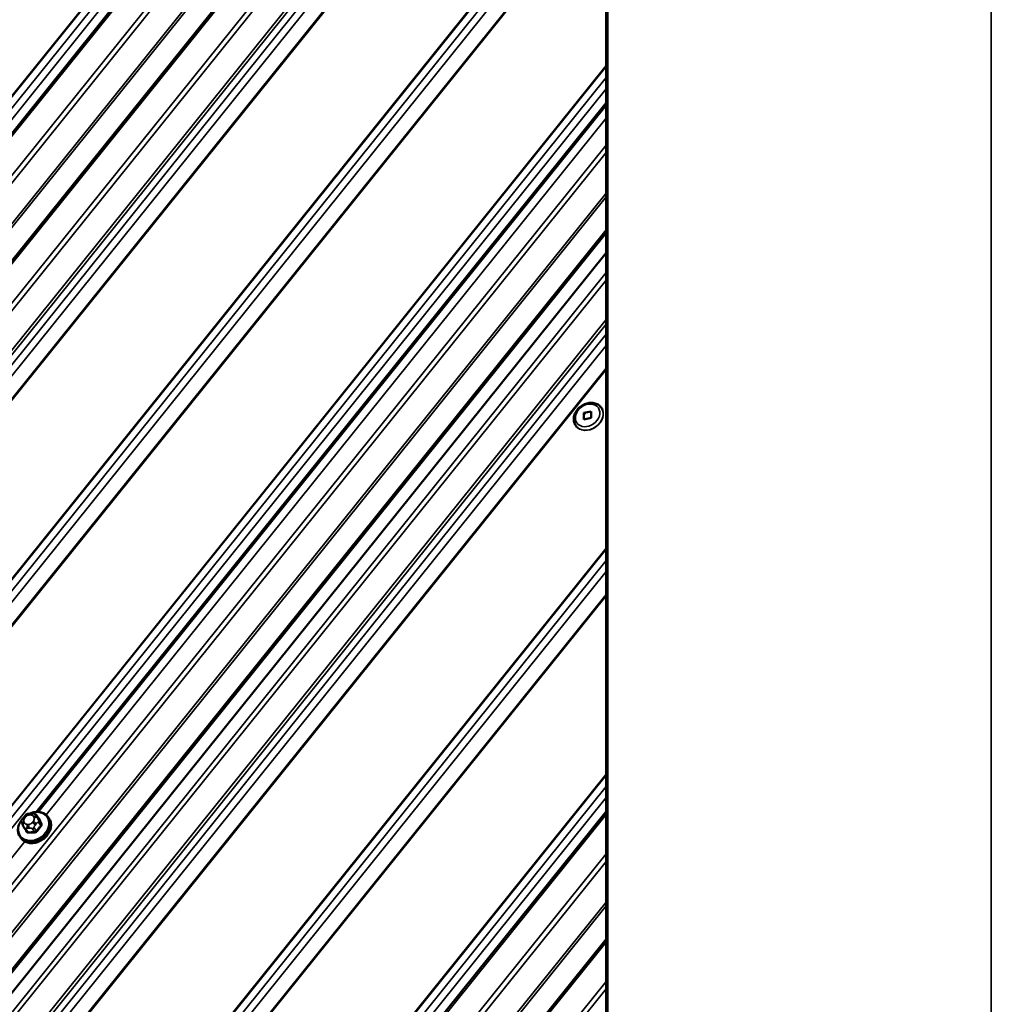
# Model space of a CAD drawing. Units: inches. Extents: x 0.6 to 33.4, y 0.6 to 21.4.
# Drawn here: x 24.5 to 25.9, y 17.6 to 19 of the extents above; entities that cross this region are included whole.
import ezdxf

# ---------------------------------------------------------------- set-up
doc = ezdxf.new("R2010")
doc.units = ezdxf.units.IN
doc.header["$LTSCALE"] = 2
doc.header["$MEASUREMENT"] = 0
doc.layers.add('Visible (ANSI)', color=7, linetype='Continuous', lineweight=50)
doc.layers.add('Visible Narrow (ANSI)', color=7, linetype='Continuous', lineweight=35)

msp = doc.modelspace()

# ---------------------------------------------------------------- linework, layer by layer
at = {"layer": 'Visible (ANSI)'}
for p, q in [((21.37015, 14.94048), (25.04333, 19.51001)), ((21.47193, 14.88172), (25.14512, 19.45124)), ((25.36699, 12.67473), (25.36699, 19.19867)), ((24.53837, 17.8515), (25.36699, 18.88232)), ((22.03761, 14.55512), (25.36699, 18.69694)), ((22.03761, 14.55512), (25.36699, 18.69694)), ((25.36699, 18.66416), (22.05604, 14.54526)), ((25.3349, 18.43167), (25.34547, 18.43381)), ((25.34547, 18.43381), (25.34547, 18.42429)), ((25.36011, 18.4392), (25.36032, 18.4389)), ((25.3349, 18.43167), (25.3366, 18.42925)), ((25.3349, 18.42214), (25.3349, 18.43167)), ((25.34547, 18.42429), (25.3349, 18.42214)), ((25.32288, 18.41303), (25.32309, 18.41273)), ((22.50152, 14.28729), (25.36699, 17.852)), ((24.52983, 17.84909), (24.53194, 17.84916)), ((24.53896, 17.84699), (24.54236, 17.84215)), ((24.51928, 17.83232), (24.51858, 17.83401)), ((24.5202, 17.84316), (24.5216, 17.84491)), ((24.5561, 17.84408), (24.55716, 17.84257)), ((24.52146, 17.82788), (24.52487, 17.82304)), ((24.5152, 17.81533), (24.51626, 17.81382)), ((22.6033, 14.22852), (25.36699, 17.66662))]:
    msp.add_line(p, q, dxfattribs=at)
for points, knots in [([(25.32288, 18.41303), (25.32177, 18.41461), (25.32096, 18.4164), (25.32, 18.42022), (25.31987, 18.42225), (25.32027, 18.42643), (25.32084, 18.42857), (25.32266, 18.43274), (25.32392, 18.43476), (25.32701, 18.43846), (25.32884, 18.44012), (25.33288, 18.44293), (25.33509, 18.44406), (25.33966, 18.44567), (25.34203, 18.44615), (25.34668, 18.44636), (25.34896, 18.44611), (25.35315, 18.44489), (25.35507, 18.44395), (25.35803, 18.4417), (25.35917, 18.44052), (25.36011, 18.4392)], [5.7769889, 5.7769889, 5.7769889, 5.7769889, 6.070538, 6.070538, 6.3719472, 6.3719472, 6.6896683, 6.6896683, 7.0198341, 7.0198341, 7.3549847, 7.3549847, 7.6911288, 7.6911288, 8.0261664, 8.0261664, 8.3557945, 8.3557945, 8.6718219, 8.6718219, 8.9185816, 8.9185816, 8.9185816, 8.9185816]), ([(24.5216, 17.84491), (24.52243, 17.84594), (24.52326, 17.847), (24.52456, 17.8481), (24.52489, 17.84833), (24.52555, 17.84863), (24.52587, 17.84872), (24.52648, 17.84885), (24.52678, 17.84889), (24.52799, 17.84902), (24.52891, 17.84907), (24.52983, 17.84909)], [0, 0, 0, 0, 0.1032856, 0.1032856, 0.13315441, 0.13315441, 0.15846195, 0.15846195, 0.1827773, 0.1827773, 0.25804554, 0.25804554, 0.25804554, 0.25804554]), ([(24.52914, 17.84907), (24.52993, 17.84943), (24.53074, 17.84975), (24.53405, 17.8509), (24.53661, 17.85142), (24.54163, 17.85168), (24.54408, 17.85142), (24.54859, 17.85016), (24.55066, 17.84916), (24.55386, 17.84678), (24.5551, 17.84551), (24.5561, 17.84408)], [3.7309261, 3.7309261, 3.7309261, 3.7309261, 3.8385687, 3.8385687, 4.165905, 4.165905, 4.4909315, 4.4909315, 4.8095014, 4.8095014, 5.0632653, 5.0632653, 5.0632653, 5.0632653]), ([(24.53194, 17.84916), (24.53292, 17.84919), (24.53391, 17.8492), (24.53522, 17.84912), (24.53552, 17.84909), (24.53605, 17.84901), (24.53629, 17.84896), (24.53681, 17.84881), (24.53708, 17.84869), (24.53758, 17.84841), (24.5378, 17.84824), (24.53831, 17.84781), (24.53858, 17.8475), (24.53885, 17.84714), (24.53891, 17.84707), (24.53896, 17.84699)], [0, 0, 0, 0, 0.08077553, 0.08077553, 0.10398955, 0.10398955, 0.12215611, 0.12215611, 0.14537599, 0.14537599, 0.16841528, 0.16841528, 0.20232706, 0.20232706, 0.21183581, 0.21183581, 0.21183581, 0.21183581]), ([(24.5152, 17.81533), (24.51398, 17.81705), (24.51311, 17.81901), (24.51212, 17.82322), (24.51201, 17.82547), (24.51256, 17.83006), (24.51324, 17.8324), (24.51533, 17.83694), (24.51676, 17.83913), (24.51878, 17.84147), (24.51909, 17.84182), (24.51941, 17.84216)], [1.9216726, 1.9216726, 1.9216726, 1.9216726, 2.2274298, 2.2274298, 2.5381256, 2.5381256, 2.8578611, 2.8578611, 3.1833365, 3.1833365, 3.2407497, 3.2407497, 3.2407497, 3.2407497]), ([(24.55716, 17.84257), (24.55837, 17.84085), (24.55925, 17.83889), (24.56024, 17.83468), (24.56035, 17.83243), (24.5598, 17.82784), (24.55912, 17.8255), (24.55703, 17.82096), (24.5556, 17.81877), (24.55216, 17.81477), (24.55014, 17.81297), (24.5457, 17.80995), (24.54329, 17.80873), (24.53831, 17.80699), (24.53575, 17.80647), (24.53073, 17.80622), (24.52828, 17.80647), (24.52377, 17.80774), (24.5217, 17.80873), (24.5185, 17.81112), (24.51726, 17.81239), (24.51626, 17.81382)], [5.0632653, 5.0632653, 5.0632653, 5.0632653, 5.3690225, 5.3690225, 5.6797182, 5.6797182, 5.9994537, 5.9994537, 6.3249292, 6.3249292, 6.6523731, 6.6523731, 6.9801613, 6.9801613, 7.3074976, 7.3074976, 7.6325242, 7.6325242, 7.951094, 7.951094, 8.2048579, 8.2048579, 8.2048579, 8.2048579]), ([(24.51858, 17.83401), (24.51837, 17.8345), (24.51817, 17.83499), (24.51785, 17.83581), (24.51773, 17.83614), (24.51755, 17.83674), (24.51749, 17.83695), (24.5174, 17.83737), (24.51737, 17.83758), (24.51734, 17.83803), (24.51734, 17.83828), (24.51743, 17.83887), (24.51754, 17.83921), (24.51783, 17.83987), (24.51803, 17.84019), (24.51854, 17.84099), (24.51888, 17.84146), (24.51954, 17.84234), (24.51987, 17.84275), (24.5202, 17.84316)], [0, 0, 0, 0, 0.05055251, 0.05055251, 0.08847584, 0.08847584, 0.10524813, 0.10524813, 0.12131536, 0.12131536, 0.14019276, 0.14019276, 0.16695648, 0.16695648, 0.19525316, 0.19525316, 0.23981453, 0.23981453, 0.28050753, 0.28050753, 0.28050753, 0.28050753]), ([(24.52146, 17.82788), (24.52139, 17.82799), (24.52131, 17.8281), (24.52114, 17.82837), (24.52104, 17.82854), (24.52085, 17.82888), (24.52076, 17.82906), (24.52057, 17.82942), (24.52048, 17.8296), (24.52027, 17.83005), (24.52015, 17.8303), (24.51983, 17.83102), (24.51964, 17.83146), (24.5194, 17.83203), (24.51934, 17.83218), (24.51928, 17.83232)], [0, 0, 0, 0, 0.0134218, 0.0134218, 0.02930456, 0.02930456, 0.04430088, 0.04430088, 0.06016913, 0.06016913, 0.0828668, 0.0828668, 0.12607252, 0.12607252, 0.1406617, 0.1406617, 0.1406617, 0.1406617])]:
    msp.add_open_spline(points, degree=3, knots=knots, dxfattribs=at)
for points in [[(25.36032, 18.4389), (25.36098, 18.43795), (25.36154, 18.43693), (25.36198, 18.43586)], [(25.32539, 18.41014), (25.32453, 18.41091), (25.32376, 18.41178), (25.32309, 18.41273)]]:
    msp.add_open_spline(points, degree=3, dxfattribs=at)
at = {"layer": 'Visible Narrow (ANSI)'}
for p, q in [((25.00672, 19.51885), (21.33353, 14.94933)), ((25.00757, 19.51845), (21.33438, 14.94893)), ((25.018, 19.51511), (21.34482, 14.94559)), ((25.02688, 19.50998), (21.3537, 14.94046)), ((25.04606, 19.50922), (21.37287, 14.93969)), ((25.07747, 19.49108), (21.40428, 14.92156)), ((25.08287, 19.48686), (21.40969, 14.91733)), ((25.10898, 19.46037), (21.43579, 14.89084)), ((25.11168, 19.45825), (21.4385, 14.88873)), ((25.14784, 19.45045), (21.47465, 14.88093)), ((25.17925, 19.43232), (21.50606, 14.8628)), ((25.18466, 19.42809), (21.51147, 14.85857)), ((25.21004, 19.40233), (21.53686, 14.83281)), ((25.2136, 19.39982), (21.54041, 14.83029)), ((25.2228, 19.39687), (21.54962, 14.82734)), ((25.23169, 19.39174), (21.5585, 14.82222)), ((25.24846, 19.37937), (21.57527, 14.80985)), ((25.24952, 19.37867), (21.57633, 14.80915)), ((25.92697, 19.31385), (25.92697, 12.31778)), ((25.39197, 19.29643), (21.71878, 14.72691)), ((25.39282, 19.29603), (21.71963, 14.72651)), ((25.40325, 19.29269), (21.73006, 14.72317)), ((25.41213, 19.28756), (21.73894, 14.71804)), ((25.36699, 19.19818), (21.75571, 14.70567)), ((25.36699, 19.19616), (21.75678, 14.70497)), ((25.36939, 19.20053), (25.36939, 12.67458)), ((25.36699, 18.93672), (21.89922, 14.62273)), ((25.36699, 18.93526), (21.90007, 14.62233)), ((25.36699, 18.91894), (21.9105, 14.61899)), ((25.36699, 18.90276), (21.91938, 14.61386)), ((25.36699, 18.87814), (24.54177, 17.85154)), ((25.36699, 18.85995), (24.55303, 17.84737)), ((25.36699, 18.82094), (21.96996, 14.59496)), ((25.36699, 18.82094), (21.96996, 14.59496)), ((25.36699, 18.80999), (21.97537, 14.59074)), ((25.36699, 18.80999), (21.97537, 14.59074)), ((25.36699, 18.75102), (22.00148, 14.56424)), ((25.36699, 18.75102), (22.00148, 14.56424)), ((25.36699, 18.74554), (22.00418, 14.56213)), ((25.36699, 18.74554), (22.00418, 14.56213)), ((25.36699, 18.69276), (22.04034, 14.55433)), ((25.36699, 18.69276), (22.04034, 14.55433)), ((25.36699, 18.63556), (22.07175, 14.5362)), ((25.36699, 18.6246), (22.07715, 14.53197)), ((25.36699, 18.56726), (22.10254, 14.50621)), ((25.36699, 18.56032), (22.1061, 14.5037)), ((25.36699, 18.54592), (22.1153, 14.50075)), ((25.36699, 18.52974), (22.12418, 14.49562)), ((25.36699, 18.49651), (22.14096, 14.48325)), ((25.36699, 18.49449), (22.14202, 14.48255)), ((25.36699, 18.23503), (22.28447, 14.40031)), ((25.36699, 18.23357), (22.28532, 14.3999)), ((25.36699, 18.21727), (22.29574, 14.39657)), ((25.36699, 18.20109), (22.30462, 14.39144)), ((25.36699, 18.16787), (22.32139, 14.37908)), ((25.36699, 18.16584), (22.32246, 14.37837)), ((25.36699, 17.90639), (22.46491, 14.29613)), ((25.36699, 17.90493), (22.46576, 14.29573)), ((25.36699, 17.88861), (22.47619, 14.29239)), ((25.36699, 17.87244), (22.48507, 14.28726)), ((25.36699, 17.84782), (22.50424, 14.2865)), ((24.52853, 17.84711), (24.53064, 17.84717)), ((24.53916, 17.84663), (24.54254, 17.84182)), ((24.52156, 17.83587), (24.52085, 17.83756)), ((24.5219, 17.84267), (24.52331, 17.84441)), ((24.52785, 17.83352), (24.52574, 17.83346)), ((24.53448, 17.83796), (24.53307, 17.83621)), ((24.53482, 17.84476), (24.53552, 17.84307)), ((24.53731, 17.83257), (24.53872, 17.83432)), ((24.54047, 17.84288), (24.53977, 17.84457)), ((24.54177, 17.83649), (24.54516, 17.83168)), ((24.54569, 17.83427), (24.5423, 17.83908)), ((24.52677, 17.8222), (24.52339, 17.82702)), ((24.52644, 17.82799), (24.52855, 17.82805)), ((24.53283, 17.8273), (24.53621, 17.82248)), ((24.53886, 17.82385), (24.53548, 17.82866)), ((24.52198, 17.80874), (22.3485, 15.10488)), ((25.36699, 17.79062), (22.53565, 14.26836)), ((25.36699, 17.77966), (22.54106, 14.26414)), ((25.36699, 17.72069), (22.56716, 14.23765)), ((25.36699, 17.71522), (22.56987, 14.23553)), ((25.36699, 17.66244), (22.60602, 14.22773)), ((25.36699, 17.60523), (22.63743, 14.2096)), ((25.36699, 17.59428), (22.64284, 14.20537))]:
    msp.add_line(p, q, dxfattribs=at)
msp.add_ellipse((25.34019, 18.42798), major_axis=(0.01558, 0.01095), ratio=0.7886757, dxfattribs=at)
for centre, major_axis, ratio, start_param, end_param in [((25.34149, 18.42611), (0.01861, 0.01308), 0.7886757, 3.1415927, 6.2831853), ((25.34171, 18.42581), (0.01861, 0.01308), 0.7886757, 3.1415927, 6.2831853), ((24.53499, 17.83064), (0.0194, 0.01364), 0.7886757, 1.9494006, 7.5758942), ((24.52749, 17.842), (0.00484, 0.0034), 0.7886757, 0.8744751, 1.9216726), ((24.52994, 17.8451), (-0.00012, 0.004), 0.3943386, 0, 1.0317945), ((24.53205, 17.84516), (-0.00012, 0.004), 0.3943386, 0, 1.0317945), ((24.5296, 17.84206), (0.00484, 0.0034), 0.7886757, 6.1104628, 7.1576604), ((24.53651, 17.84527), (0.00245, 0.00173), 0.7886757, 6.1104628, 6.2831853), ((24.53565, 17.8297), (0.02045, 0.01438), 0.7886757, 3.1415927, 6.2831853), ((24.53671, 17.82819), (0.02045, 0.01438), 0.7886757, 3.1415927, 6.2831853), ((24.52227, 17.83555), (-0.00369, -0.00154), 0.6056614, 4.8455726, 6.2831853), ((24.52297, 17.83386), (-0.00369, -0.00154), 0.6056614, 4.8455726, 6.2831853), ((24.52331, 17.84065), (-0.00312, 0.00251), 0.2113228, 5.344303, 6.2831853), ((24.52608, 17.84025), (-0.00484, -0.0034), 0.7886757, 5.0632653, 6.1104628), ((24.52678, 17.83856), (-0.00484, -0.0034), 0.7886757, 6.1104628, 7.1576604), ((24.52472, 17.8424), (-0.00312, 0.00251), 0.2113228, 5.344303, 6.2831853), ((24.52715, 17.83145), (0.00012, -0.004), 0.3943386, 4.1733872, 5.7441835), ((24.52926, 17.83151), (-0.00012, 0.004), 0.3943386, 1.0317945, 2.6025908), ((24.52889, 17.83863), (-0.00484, -0.0034), 0.7886757, 0.8744751, 1.9216726), ((24.53449, 17.8342), (0.00312, -0.00251), 0.2113228, 0.631914, 2.2027103), ((24.5303, 17.84038), (0.00484, 0.0034), 0.7886757, 5.0632653, 6.1104628), ((24.53589, 17.83595), (-0.00312, 0.00251), 0.2113228, 3.7735066, 5.344303), ((24.53623, 17.84275), (0.00369, 0.00154), 0.6056614, 0.1331836, 1.70398), ((24.53694, 17.84106), (0.00369, 0.00154), 0.6056614, 0.1331836, 1.70398), ((24.56532, 17.79461), (-0.03306, -0.05726), 0.5773503, 4.3727926, 4.5283917), ((24.53965, 17.83772), (0.00245, 0.00173), 0.7886757, 5.0632653, 6.1104628), ((24.54343, 17.84227), (-0.000928, -0.000372), 0.6651261, 0.1419789, 1.5200774), ((24.56742, 17.80489), (0.03029, -0.05877), 0.1056642, 3.9797006, 4.1352997), ((24.56813, 17.80526), (-0.02984, 0.05789), 0.1056642, 0.8381079, 0.9937071), ((24.54587, 17.83127), (-0.000749, 0.000663), 0.2719804, 0.6434603, 2.0215588), ((24.54657, 17.83472), (-0.000918, -0.000396), 0.5425326, 0.1261196, 1.5042181), ((24.52392, 17.82961), (-0.00245, -0.00173), 0.7886757, 0, 0.8744751), ((24.54567, 17.79368), (0.02984, -0.05789), 0.1056642, 4.0692291, 4.1352997), ((24.52377, 17.82297), (0.000918, 0.000396), 0.5425326, 5.0312064, 6.0932628), ((24.5548, 17.78919), (-0.06477, 0.01325), 0.4716861, 5.0982378, 5.2538369), ((24.5266, 17.82134), (0.000074, -0.000997), 0.4544425, 1.2054564, 2.5835549), ((24.55465, 17.78849), (0.06381, -0.01306), 0.4716861, 1.9566451, 2.1122443), ((24.53336, 17.82989), (-0.00245, -0.00173), 0.7886757, 0.8744751, 1.9216726), ((24.53604, 17.82162), (0.000013, 0.001), 0.331849, 4.3814638, 5.7595623), ((24.53957, 17.82344), (0.000808, -0.00059), 0.1493869, 3.76512, 5.1432185), ((24.56589, 17.79428), (0.03257, 0.05641), 0.5773503, 1.2311999, 1.3867991)]:
    msp.add_ellipse(centre, major_axis=major_axis, ratio=ratio, start_param=start_param, end_param=end_param, dxfattribs=at)
for points in [[(24.53977, 17.84457), (24.53855, 17.8475), (24.53916, 17.84663)], [(24.53548, 17.82866), (24.53487, 17.82953), (24.53731, 17.83257)], [(24.53872, 17.83432), (24.54116, 17.83736), (24.54177, 17.83649)], [(24.5423, 17.83908), (24.54169, 17.83995), (24.54047, 17.84288)], [(24.52339, 17.82702), (24.52278, 17.82788), (24.52644, 17.82799)], [(24.52855, 17.82805), (24.53222, 17.82816), (24.53283, 17.8273)]]:
    msp.add_open_spline(points, degree=2, dxfattribs=at)
for points, knots in [([(24.54363, 17.84164), (24.54358, 17.84176), (24.54352, 17.84187), (24.54324, 17.84232), (24.54293, 17.84261), (24.54228, 17.84297), (24.54198, 17.84308), (24.54166, 17.84315)], [-0.105943778, -0.105943778, -0.105943778, -0.105943778, -0.092687007, -0.092687007, -0.051492782, -0.051492782, -0.022955872, -0.022955872, -0.022955872, -0.022955872]), ([(24.54236, 17.84215), (24.54238, 17.84213), (24.5424, 17.8421), (24.54246, 17.84199), (24.54251, 17.84191), (24.54254, 17.84182)], [0.088438546, 0.088438546, 0.088438546, 0.088438546, 0.092687007, 0.092687007, 0.105943778, 0.105943778, 0.105943778, 0.105943778]), ([(24.54569, 17.83427), (24.54576, 17.83412), (24.5458, 17.83395), (24.54588, 17.83352), (24.54588, 17.83325), (24.54576, 17.83263), (24.54561, 17.83228), (24.54532, 17.83187), (24.54524, 17.83177), (24.54516, 17.83168)], [0, 0, 0, 0, 0.01980492, 0.01980492, 0.05149278, 0.05149278, 0.09268701, 0.09268701, 0.10594378, 0.10594378, 0.10594378, 0.10594378]), ([(24.54603, 17.8308), (24.54614, 17.83092), (24.54624, 17.83105), (24.54662, 17.8316), (24.54681, 17.83206), (24.54697, 17.83288), (24.54697, 17.83323), (24.54687, 17.83379), (24.54681, 17.834), (24.54673, 17.8342)], [-0.10594378, -0.10594378, -0.10594378, -0.10594378, -0.09268701, -0.09268701, -0.05149278, -0.05149278, -0.01980492, -0.01980492, 0, 0, 0, 0]), ([(24.52426, 17.82262), (24.52432, 17.82249), (24.52438, 17.82236), (24.52469, 17.82187), (24.52502, 17.82156), (24.52569, 17.82119), (24.52602, 17.82108), (24.52659, 17.821), (24.52682, 17.82099), (24.52705, 17.82101)], [-0.10594378, -0.10594378, -0.10594378, -0.10594378, -0.09268701, -0.09268701, -0.05149278, -0.05149278, -0.01980492, -0.01980492, 0, 0, 0, 0]), ([(24.52677, 17.8222), (24.5266, 17.82218), (24.52643, 17.82219), (24.526, 17.82224), (24.52575, 17.82232), (24.52527, 17.82259), (24.52504, 17.8228), (24.52487, 17.82304)], [0, 0, 0, 0, 0.019804916, 0.019804916, 0.051492782, 0.051492782, 0.088438546, 0.088438546, 0.088438546, 0.088438546]), ([(24.53886, 17.82385), (24.53875, 17.82369), (24.53863, 17.82354), (24.53826, 17.82318), (24.53801, 17.82299), (24.53737, 17.82266), (24.53698, 17.82254), (24.53646, 17.82248), (24.53634, 17.82248), (24.53621, 17.82248)], [0, 0, 0, 0, 0.01980492, 0.01980492, 0.05149278, 0.05149278, 0.09268701, 0.09268701, 0.10594378, 0.10594378, 0.10594378, 0.10594378]), ([(24.53635, 17.82129), (24.53651, 17.82129), (24.53667, 17.8213), (24.53735, 17.82137), (24.53786, 17.82153), (24.53869, 17.82198), (24.53903, 17.82222), (24.53951, 17.82268), (24.53968, 17.82288), (24.53983, 17.82308)], [-0.10594378, -0.10594378, -0.10594378, -0.10594378, -0.09268701, -0.09268701, -0.05149278, -0.05149278, -0.01980492, -0.01980492, 0, 0, 0, 0])]:
    msp.add_open_spline(points, degree=3, knots=knots, dxfattribs=at)

doc.saveas('drawing.dxf')
